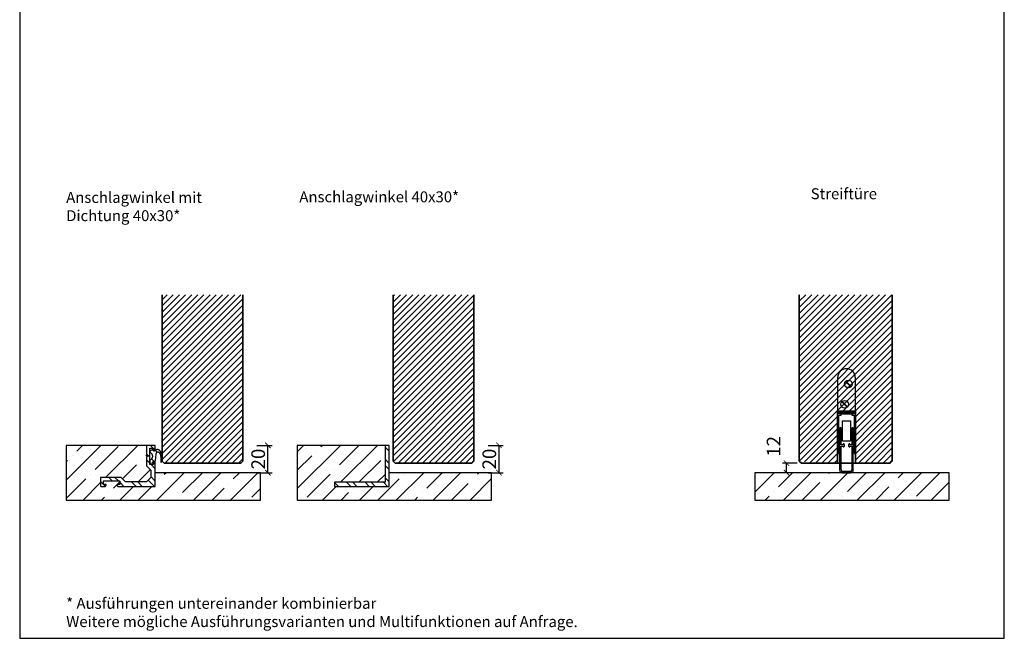
# Model space of a CAD drawing. Units: millimetres. Extents: x 1788 to 83958, y -235 to 115762.
# Drawn here: x 9715 to 10435, y 1018 to 1470 of the extents above; entities that cross this region are included whole.
import ezdxf

# ---------------------------------------------------------------- set-up
doc = ezdxf.new("R2010")
doc.units = ezdxf.units.MM
doc.set_wipeout_variables(frame=1)
doc.header["$PDMODE"] = 34
doc.header["$PDSIZE"] = 5
doc.layers.get('0').update_dxf_attribs({"true_color": 0x939598})
doc.layers.add('Z_Ansichtsfenster', color=1, linetype='Continuous', plot=False)
for name, color, linetype in [('Z_Bemaßung-Blau 0.10', 150, 'Continuous'), ('Z_Beschlag-Grau 0.10', 8, 'Continuous'), ('Z_Schraffur-Grau 0.10', 8, 'Continuous'), ('Z_Unsichtbar-Weiß 0.05', 255, 'Continuous'), ('Z_Wand-Grün 0.5', 3, 'Continuous')]:
    doc.layers.add(name, color=color, linetype=linetype)
doc.layers.add('Z_Kontur-Magenta 0.35', color=6, linetype='Continuous', lineweight=35)
doc.styles.add('DIN', font='txt', dxfattribs={"height": 2.5})
doc.styles.get("Standard").update_dxf_attribs({"font": 'arial.ttf', "height": 2.5})
doc.dimstyles.new('Bem_Automatisch', dxfattribs={"dimtxt": 2.5, "dimasz": 1, "dimexe": 0.75, "dimexo": 0.75, "dimgap": 0.5, "dimtad": 1, "dimdec": 0, "dimtxsty": 'Standard', "dimblk": 'ARCHTICK', "dimcen": 0, "dimclrd": 256, "dimclre": 256, "dimclrt": 256, "dimadec": 0, "dimazin": 0, "dimtfac": 1, "dimtdec": 0, "dimtmove": 1, "dimatfit": 2, "dimfxl": 2, "dimfxlon": 1, "dimtolj": 1, "dimtzin": 0, "dimlwd": -1, "dimlwe": -1, "dimarcsym": 0})

# ---------------------------------------------------------------- blocks, each defined once
blk = doc.blocks.new('Planet_HS')
at = {"linetype": 'ByBlock'}
for p, q in [((-7.22, 59.69), (-3.27, 55.74)), ((-7.07, 59.83), (-3.13, 55.88)), ((-7.07, 59.83), (-3.13, 55.88)), ((-6.93, 59.98), (-2.98, 56.03)), ((-3.5, -6), (-9.5, -6)), ((-9.5, -7), (-3.5, -7))]:
    blk.add_line(p, q, dxfattribs=at)
blk.add_circle((-5.1, 57.86), 2.79, dxfattribs=at)
for centre, radius, start, end in [((-6.5, 62.6), 6.4, 0, 180), ((-9.5, -5), 2, 180, 270), ((-9.5, -5), 1, 180, 270), ((-3.5, -5), 2, 270, 0), ((-3.5, -5), 1, 270, 0)]:
    blk.add_arc(centre, radius, start, end, dxfattribs=at)
blk.add_wipeout([(-13, 38), (0, 38), (0, -0.5), (-13, -0.5)]).dxf.layer = 'Z_Unsichtbar-Weiß 0.05'
for p, q in [((-12.9, 37), (-12.9, 62.6)), ((-0.1, 62.6), (-0.1, 37)), ((-10.02, 44.83), (-6.07, 40.88)), ((-9.87, 44.97), (-5.93, 41.02)), ((-9.87, 44.97), (-5.93, 41.02)), ((-9.73, 45.11), (-5.78, 41.16)), ((-13, 7), (-13, 38)), ((-13, 38), (0, 38)), ((-13, 37), (-13, 7)), ((-10.5, 37), (-12.9, 37)), ((-12, 36), (-12, 37)), ((-12, 37), (-10.5, 37)), ((-12, 37), (-0.6, 37)), ((-10.5, 36), (-10.5, 37)), ((-2.5, 37), (-1, 37)), ((-2.5, 36), (-2.5, 37)), ((-2.5, 37), (-0.1, 37)), ((-1, 37), (-1, 36)), ((0, 7), (0, 38)), ((-10.5, 36), (-12, 36)), ((-12, 7), (-12, 35)), ((-12, 35), (-10.5, 35)), ((-10.5, 35), (-10.5, 36)), ((-10.5, 36), (-2.5, 36)), ((-9.5, 30.99), (-3.5, 30.99)), ((-9.5, 16.49), (-9.5, 30.99)), ((-3.5, 30.99), (-3.5, 16.49)), ((-1, 36), (-2.5, 36)), ((-2.5, 36), (-2.5, 35)), ((-2.5, 35), (-1, 35)), ((-1, 35), (-1, 7)), ((-11.5, 25.5), (-11.5, -5)), ((-10.5, 13.5), (-10.5, 25.5)), ((-2.5, 25.5), (-2.5, 13.5)), ((-1.5, -5), (-1.5, 25.5)), ((-9.5, 16.44), (-9.5, 16.49)), ((-9.49, 16.4), (-9.5, 16.44)), ((-9.48, 16.36), (-9.49, 16.4)), ((-9.47, 16.32), (-9.48, 16.36)), ((-9.45, 16.28), (-9.47, 16.32)), ((-9.43, 16.24), (-9.45, 16.28)), ((-9.41, 16.2), (-9.43, 16.24)), ((-9.38, 16.17), (-9.41, 16.2)), ((-9.35, 16.13), (-9.38, 16.17)), ((-9.32, 16.1), (-9.35, 16.13)), ((-9.29, 16.08), (-9.32, 16.1)), ((-9.25, 16.05), (-9.29, 16.08)), ((-9.21, 16.03), (-9.25, 16.05)), ((-9.17, 16.02), (-9.21, 16.03)), ((-9.13, 16), (-9.17, 16.02)), ((-9.09, 16), (-9.13, 16)), ((-9.04, 15.99), (-9.09, 16)), ((-9, 15.99), (-9.04, 15.99)), ((-4, 15.99), (-9, 15.99)), ((-9, 15.99), (-9, 15.99)), ((-3.96, 15.99), (-4, 15.99)), ((-3.91, 16), (-3.96, 15.99)), ((-3.87, 16), (-3.91, 16)), ((-3.83, 16.02), (-3.87, 16)), ((-3.79, 16.03), (-3.83, 16.02)), ((-3.75, 16.05), (-3.79, 16.03)), ((-3.71, 16.08), (-3.75, 16.05)), ((-3.68, 16.1), (-3.71, 16.08)), ((-3.65, 16.13), (-3.68, 16.1)), ((-3.62, 16.17), (-3.65, 16.13)), ((-3.59, 16.2), (-3.62, 16.17)), ((-3.57, 16.24), (-3.59, 16.2)), ((-3.55, 16.28), (-3.57, 16.24)), ((-3.53, 16.32), (-3.55, 16.28)), ((-3.52, 16.36), (-3.53, 16.32)), ((-3.51, 16.4), (-3.52, 16.36)), ((-3.5, 16.44), (-3.51, 16.4)), ((-3.5, 16.49), (-3.5, 16.44)), ((-9, 13.5), (-10.5, 13.5)), ((-10.5, -5), (-10.5, 12.5)), ((-10.5, 12.5), (-9, 12.5)), ((-8.5, 14), (-9, 14)), ((-9, 14), (-9, 13.5)), ((-9, 12.5), (-9, 12)), ((-9, 12), (-8.5, 12)), ((-8, 12.5), (-8, 13.5)), ((-5, 13.5), (-5, 12.5)), ((-4, 14), (-4.5, 14)), ((-4.5, 12), (-4, 12)), ((-4, 13.5), (-4, 14)), ((-2.5, 13.5), (-4, 13.5)), ((-4, 12), (-4, 12.5)), ((-4, 12.5), (-2.5, 12.5)), ((-2.5, 12.5), (-2.5, -5)), ((-13, 7), (-12, 7)), ((-1, 7), (0, 7))]:
    blk.add_line(p, q, dxfattribs=at)
blk.add_circle((-7.9, 42.99), 2.79, dxfattribs=at)
for centre, start, end in [((-11, 25.5), 90, 180), ((-11, 25.5), 0, 90), ((-2, 25.5), 90, 180), ((-2, 25.5), 0, 90), ((-8.5, 13.5), 0, 90), ((-8.5, 12.5), 270, 0), ((-4.5, 13.5), 90, 180), ((-4.5, 12.5), 180, 270)]:
    blk.add_arc(centre, 0.5, start, end, dxfattribs=at)
at = {"layer": 'Z_Kontur-Magenta 0.35'}
blk.add_lwpolyline([(0, 0), (0, 38), (-13, 38), (-13, 0)], dxfattribs=at)
blk = doc.blocks.new('_ArchTick')
at = {"color": 0, "linetype": 'ByBlock', "const_width": 0.15}
blk.add_lwpolyline([(-0.5, -0.5), (0.5, 0.5)], dxfattribs=at)
blk = doc.blocks.new('*D101')
at = {"layer": 'Defpoints', "color": 0, "transparency": 16777216}
for p in [(10275.58, 1145.98), (10286.43, 1145.98), (10295.43, 1138.98)]:
    blk.add_point(p, dxfattribs=at)
at = {"layer": 'Z_Bemaßung-Blau 0.10', "transparency": 16777216}
for p, q in [((10283.43, 1145.98), (10272.58, 1145.98)), ((10275.58, 1138.98), (10275.58, 1145.98)), ((10283.58, 1138.98), (10272.58, 1138.98))]:
    blk.add_line(p, q, dxfattribs=at)
at = {"layer": 'Z_Bemaßung-Blau 0.10', "transparency": 16777216, "xscale": 4, "yscale": 4, "zscale": 4}
for p, rotation in [((10275.58, 1145.98), 90), ((10275.58, 1138.98), 270)]:
    blk.add_blockref('_ArchTick', p, dxfattribs=dict(at, rotation=rotation))
at = {"layer": 'Z_Bemaßung-Blau 0.10', "transparency": 16777216, "insert": (10266.15, 1158.26), "char_height": 10, "attachment_point": 5, "rotation": 90, "style": 'DIN'}
blk.add_mtext('\\A1;12', dxfattribs=at)
blk = doc.blocks.new('*D102')
at = {"layer": 'Defpoints', "color": 0, "transparency": 16777216}
for p in [(9985.02, 1158.98), (10065.37, 1158.98), (10045.52, 1138.98)]:
    blk.add_point(p, dxfattribs=at)
at = {"layer": 'Z_Bemaßung-Blau 0.10', "transparency": 16777216}
for p, q in [((10057.37, 1158.98), (10068.37, 1158.98)), ((10065.37, 1138.98), (10065.37, 1158.98)), ((10057.37, 1138.98), (10068.37, 1138.98))]:
    blk.add_line(p, q, dxfattribs=at)
at = {"layer": 'Z_Bemaßung-Blau 0.10', "transparency": 16777216, "xscale": 4, "yscale": 4, "zscale": 4}
for p, rotation in [((10065.37, 1158.98), 90), ((10065.37, 1138.98), 270)]:
    blk.add_blockref('_ArchTick', p, dxfattribs=dict(at, rotation=rotation))
at = {"layer": 'Z_Bemaßung-Blau 0.10', "transparency": 16777216, "insert": (10058.23, 1148.98), "char_height": 10, "attachment_point": 5, "rotation": 90, "style": 'DIN'}
blk.add_mtext('\\A1;20', dxfattribs=at)
blk = doc.blocks.new('Winkelschiene mit Dichtung')
at = {"layer": 'Z_Beschlag-Grau 0.10'}
for points in [[(0, 17), (0, 17.09), (-0.02, 17.17), (-0.03, 17.26), (-0.06, 17.34), (-0.09, 17.42), (-0.13, 17.5), (-0.18, 17.57), (-0.23, 17.64), (-0.29, 17.71), (-0.36, 17.77), (-0.43, 17.82), (-0.5, 17.87), (-0.58, 17.91), (-0.66, 17.94), (-0.74, 17.97), (-0.83, 17.98), (-0.91, 18), (-1, 18), (-1.2, 18), (-1.22, 18), (-1.23, 18), (-1.25, 17.99), (-1.27, 17.99), (-1.28, 17.98), (-1.3, 17.97), (-1.31, 17.96), (-1.33, 17.95), (-1.34, 17.94), (-1.35, 17.93), (-1.36, 17.91), (-1.37, 17.9), (-1.38, 17.88), (-1.39, 17.87), (-1.39, 17.85), (-1.4, 17.83), (-1.4, 17.82), (-1.4, 17.8), (-1.4, 16.14), (-1.47, 16.04), (-1.56, 16), (-3.86, 16), (-3.96, 16.07), (-4, 16.16), (-4, 25.38), (-4, 25.42), (-4, 25.43), (-4, 27.86), (-3.93, 27.96), (-3.84, 28), (-1.54, 28), (-1.44, 27.93), (-1.4, 27.84), (-1.4, 26.2), (-1.4, 26.18), (-1.4, 26.17), (-1.39, 26.15), (-1.39, 26.13), (-1.38, 26.12), (-1.37, 26.1), (-1.36, 26.09), (-1.35, 26.07), (-1.34, 26.06), (-1.33, 26.05), (-1.31, 26.04), (-1.3, 26.03), (-1.28, 26.02), (-1.27, 26.01), (-1.25, 26.01), (-1.23, 26), (-1.22, 26), (-1.2, 26), (-1, 26), (-0.91, 26), (-0.83, 26.02), (-0.74, 26.03), (-0.66, 26.06), (-0.58, 26.09), (-0.5, 26.13), (-0.43, 26.18), (-0.36, 26.23), (-0.29, 26.29), (-0.23, 26.36), (-0.18, 26.43), (-0.13, 26.5), (-0.09, 26.58), (-0.06, 26.66), (-0.03, 26.74), (-0.02, 26.83), (0, 26.91), (0, 27), (0, 29.8), (0, 29.82), (0, 29.83), (-0.01, 29.85), (-0.01, 29.87), (-0.02, 29.88), (-0.03, 29.9), (-0.04, 29.91), (-0.05, 29.93), (-0.06, 29.94), (-0.07, 29.95), (-0.09, 29.96), (-0.1, 29.97), (-0.12, 29.98), (-0.13, 29.99), (-0.15, 29.99), (-0.17, 30), (-0.18, 30), (-0.2, 30), (-6.3, 30), (-6.32, 30), (-6.33, 30), (-6.35, 29.99), (-6.37, 29.99), (-6.38, 29.98), (-6.4, 29.97), (-6.41, 29.96), (-6.43, 29.95), (-6.44, 29.94), (-6.45, 29.93), (-6.46, 29.91), (-6.47, 29.9), (-6.48, 29.88), (-6.49, 29.87), (-6.49, 29.85), (-6.5, 29.83), (-6.5, 29.82), (-6.5, 29.8), (-6.5, 22.54), (-6.5, 22.53), (-6.5, 22.52), (-6.5, 22.52), (-6.49, 22.51), (-6.49, 22.5), (-6.49, 22.49), (-6.48, 22.48), (-6.48, 22.48), (-6.47, 22.47), (-6.03, 22.03), (-6.05, 21.95), (-6.47, 21.53), (-6.48, 21.52), (-6.48, 21.52), (-6.49, 21.51), (-6.49, 21.5), (-6.49, 21.49), (-6.5, 21.48), (-6.5, 21.48), (-6.5, 21.47), (-6.5, 21.46), (-6.5, 15), (-3.3, 11.8), (-3.3, 6.5), (-6.5, 3.3), (-21.8, 3.3), (-25, 6.5), (-39.8, 6.5), (-39.82, 6.5), (-39.83, 6.5), (-39.85, 6.49), (-39.87, 6.49), (-39.88, 6.48), (-39.9, 6.47), (-39.91, 6.46), (-39.93, 6.45), (-39.94, 6.44), (-39.95, 6.43), (-39.96, 6.41), (-39.97, 6.4), (-39.98, 6.38), (-39.99, 6.37), (-39.99, 6.35), (-40, 6.33), (-40, 6.32), (-40, 6.3), (-40, 0.2), (-40, 0.18), (-40, 0.17), (-39.99, 0.15), (-39.99, 0.13), (-39.98, 0.12), (-39.97, 0.1), (-39.96, 0.09), (-39.95, 0.07), (-39.94, 0.06), (-39.93, 0.05), (-39.91, 0.04), (-39.9, 0.03), (-39.88, 0.02), (-39.87, 0.01), (-39.85, 0.01), (-39.83, 0), (-39.82, 0), (-39.8, 0), (-37, 0), (-36.91, 0), (-36.83, 0.02), (-36.74, 0.03), (-36.66, 0.06), (-36.58, 0.09), (-36.5, 0.13), (-36.43, 0.18), (-36.36, 0.23), (-36.29, 0.29), (-36.23, 0.36), (-36.18, 0.43), (-36.13, 0.5), (-36.09, 0.58), (-36.06, 0.66), (-36.03, 0.74), (-36.02, 0.83), (-36, 0.91), (-36, 1), (-36, 1.2), (-36, 1.22), (-36, 1.23), (-36.01, 1.25), (-36.01, 1.27), (-36.02, 1.28), (-36.03, 1.3), (-36.04, 1.31), (-36.05, 1.33), (-36.06, 1.34), (-36.07, 1.35), (-36.09, 1.36), (-36.1, 1.37), (-36.12, 1.38), (-36.13, 1.39), (-36.15, 1.39), (-36.17, 1.4), (-36.18, 1.4), (-36.2, 1.4), (-37.86, 1.4), (-37.96, 1.47), (-38, 1.56), (-38, 3.86), (-37.93, 3.96), (-37.84, 4), (-26.14, 4), (-26.04, 3.93), (-26, 3.84), (-26, 1.54), (-26.07, 1.44), (-26.16, 1.4), (-27.8, 1.4), (-27.82, 1.4), (-27.83, 1.4), (-27.85, 1.39), (-27.87, 1.39), (-27.88, 1.38), (-27.9, 1.37), (-27.91, 1.36), (-27.93, 1.35), (-27.94, 1.34), (-27.95, 1.33), (-27.96, 1.31), (-27.97, 1.3), (-27.98, 1.28), (-27.99, 1.27), (-27.99, 1.25), (-28, 1.23), (-28, 1.22), (-28, 1.2), (-28, 1), (-28, 0.91), (-27.98, 0.83), (-27.97, 0.74), (-27.94, 0.66), (-27.91, 0.58), (-27.87, 0.5), (-27.82, 0.43), (-27.77, 0.36), (-27.71, 0.29), (-27.64, 0.23), (-27.57, 0.18), (-27.5, 0.13), (-27.42, 0.09), (-27.34, 0.06), (-27.26, 0.03), (-27.17, 0.02), (-27.09, 0), (-27, 0), (0, 0)], [(0.68, 23.79), (0.71, 23.96), (0.78, 24.24), (0.88, 24.52), (1, 24.79), (1.15, 25.06), (1.28, 25.17), (1.42, 25.26), (1.57, 25.32), (1.74, 25.35), (1.9, 25.36), (2.09, 25.33), (2.21, 25.27), (2.4, 25.15), (2.58, 25.03), (2.75, 24.88), (2.9, 24.72), (3.05, 24.55), (3.17, 24.35), (3.39, 23.94), (3.58, 23.5), (3.72, 23.06), (3.83, 22.6), (3.97, 20.76), (3.97, 18.04), (3.98, 18.02), (3.99, 17.99), (4, 17.96), (4.01, 17.94), (4.02, 17.91), (4.04, 17.89), (4.06, 17.87), (4.08, 17.85), (4.1, 17.83), (4.12, 17.81), (4.15, 17.8), (4.17, 17.78), (4.2, 17.77), (4.23, 17.77), (4.26, 17.76), (4.29, 17.76), (4.32, 17.76), (4.34, 17.76), (4.37, 17.77), (4.4, 17.77), (4.43, 17.78), (4.45, 17.8), (4.48, 17.81), (4.5, 17.83), (4.53, 17.84), (4.55, 17.86), (4.56, 17.89), (4.58, 17.91), (4.6, 17.94), (4.61, 17.96), (4.62, 17.99), (4.63, 18.02), (4.63, 18.04), (4.75, 19.82), (4.72, 21.61), (4.53, 23.39), (4.48, 23.76), (4.33, 24.28), (4.15, 24.78), (3.92, 25.26), (3.65, 25.72), (3.54, 25.88), (3.39, 26.06), (3.22, 26.23), (3.04, 26.37), (2.85, 26.51), (2.64, 26.62), (2.43, 26.72), (2.2, 26.8), (1.98, 26.85), (1.74, 26.89), (1.51, 26.91), (1.32, 26.91), (1.16, 26.89), (0.99, 26.86), (0.83, 26.82), (0.68, 26.76), (0.53, 26.69), (0.38, 26.61), (0.25, 26.51), (0.12, 26.4), (0.01, 26.29), (-0.1, 26.16), (-0.2, 26.02), (-0.23, 25.96), (-1.67, 25.96), (-1.67, 26.8), (-2.34, 26.8), (-3.7, 26), (-3.76, 25.95), (-3.8, 25.9), (-3.85, 25.85), (-3.89, 25.79), (-3.92, 25.73), (-3.95, 25.66), (-3.97, 25.59), (-3.99, 25.53), (-4, 25.46), (-4, 25.39), (-4, 25.38), (-4, 25.32), (-3.99, 25.25), (-3.98, 25.18), (-3.96, 25.11), (-3.93, 25.04), (-3.9, 24.98), (-3.86, 24.92), (-3.82, 24.87), (-3.77, 24.81), (-3.72, 24.76), (-3.67, 24.72), (-3.62, 24.69), (-3.58, 24.67), (-3.36, 24.53), (-3.16, 24.38), (-2.97, 24.21), (-2.79, 24.02), (-2.63, 23.81), (-2.49, 23.6), (-2.37, 23.37), (-2.27, 23.13), (-2.19, 22.88), (-2.13, 22.63), (-2.09, 22.38), (-2.08, 22.12), (-2.09, 21.86), (-2.12, 21.6), (-2.17, 21.35), (-2.25, 21.1), (-2.34, 20.86), (-2.46, 20.63), (-2.6, 20.41), (-2.75, 20.21), (-2.92, 20.01), (-3.11, 19.84), (-3.32, 19.68), (-3.53, 19.54), (-3.76, 19.41), (-4, 19.31), (-4, 17.14), (-2.26, 16.1), (-2.08, 16.11), (-1.67, 16.5), (-1.93, 17.21), (-1.97, 17.28), (-2, 17.42), (-1.99, 17.55), (-1.95, 17.68), (-1.87, 17.8), (-1.78, 17.89), (-0.28, 18.46), (-0.24, 18.47), (-0.19, 18.48), (-0.14, 18.5), (-0.09, 18.52), (-0.05, 18.54), (-0.01, 18.57), (0.03, 18.6), (0.07, 18.63), (0.1, 18.67), (0.13, 18.71), (0.16, 18.75), (0.18, 18.8), (0.2, 18.84), (0.21, 18.89), (0.22, 18.94), (0.23, 18.99), (0.23, 19.04), (0.23, 19.09), (0.22, 19.14), (0.22, 19.16), (0.31, 20.77)]]:
    blk.add_lwpolyline(points, close=True, dxfattribs=at)
blk = doc.blocks.new('*D103')
at = {"layer": 'Defpoints', "color": 0, "transparency": 16777216}
for p in [(9810.77, 1158.98), (9896.37, 1158.98), (9876.52, 1138.98)]:
    blk.add_point(p, dxfattribs=at)
at = {"layer": 'Z_Bemaßung-Blau 0.10', "transparency": 16777216}
for p, q in [((9888.37, 1158.98), (9899.37, 1158.98)), ((9896.37, 1138.98), (9896.37, 1158.98)), ((9888.37, 1138.98), (9899.37, 1138.98))]:
    blk.add_line(p, q, dxfattribs=at)
at = {"layer": 'Z_Bemaßung-Blau 0.10', "transparency": 16777216, "xscale": 4, "yscale": 4, "zscale": 4}
for p, rotation in [((9896.37, 1158.98), 90), ((9896.37, 1138.98), 270)]:
    blk.add_blockref('_ArchTick', p, dxfattribs=dict(at, rotation=rotation))
at = {"layer": 'Z_Bemaßung-Blau 0.10', "transparency": 16777216, "insert": (9889.23, 1148.98), "char_height": 10, "attachment_point": 5, "rotation": 90, "style": 'DIN'}
blk.add_mtext('\\A1;20', dxfattribs=at)

msp = doc.modelspace()

# ---------------------------------------------------------------- hatches: boundary and pattern name
at = {"layer": 'Z_Schraffur-Grau 0.10'}
h = msp.add_hatch(dxfattribs=at)
h.set_pattern_fill('ANSI31', color=256)
h.paths.add_polyline_path([(9878.02, 1268.98), (9819.02, 1268.98), (9819.02, 1147.48), (9820.52, 1145.98), (9876.52, 1145.98), (9878.02, 1147.48)])
h = msp.add_hatch(dxfattribs=at)
h.set_pattern_fill('ANSI31', color=256)
h.paths.add_polyline_path([(10047.02, 1268.98), (9988.02, 1268.98), (9988.02, 1147.48), (9989.52, 1145.98), (10045.52, 1145.98), (10047.02, 1147.48)])
h = msp.add_hatch(dxfattribs=at)
h.set_pattern_fill('ANSI31', color=256)
h.paths.add_polyline_path([(10352.93, 1268.98), (10284.93, 1268.98), (10284.93, 1147.48), (10295.43, 1145.98), (10351.43, 1145.98), (10352.93, 1147.48)])
h = msp.add_hatch(dxfattribs=at)
h.set_pattern_fill('ANSI35', color=256, scale=3)
h.set_pattern_definition([(45, (-1787.589, -327), (-13.470384, 13.470384), []), (45, (-1774.119, -327), (-13.470384, 13.470384), [23.8125, -4.7625, 0, -4.7625])])
h.paths.add_polyline_path([(9890.84, 1138.98), (9814.02, 1138.98), (9814.02, 1128.98), (9786.73, 1128.98), (9786.26, 1129.28), (9786.02, 1129.74), (9786.02, 1130.38), (9787.86, 1130.38), (9787.96, 1130.42), (9788.02, 1130.52), (9788.02, 1132.82), (9787.98, 1132.92), (9787.88, 1132.98), (9776.18, 1132.98), (9776.09, 1132.94), (9776.02, 1132.84), (9776.02, 1130.54), (9776.06, 1130.45), (9776.17, 1130.38), (9778.02, 1130.38), (9778.02, 1129.69), (9777.72, 1129.22), (9777.27, 1128.98), (9774.02, 1128.98), (9774.02, 1135.48), (9789.02, 1135.48), (9792.22, 1132.28), (9807.52, 1132.28), (9810.72, 1135.48), (9810.72, 1140.78), (9807.52, 1143.98), (9807.52, 1150.48), (9807.97, 1150.93), (9808, 1151.01), (9807.52, 1151.48), (9807.52, 1158.98), (9748.84, 1158.98), (9748.84, 1118.98), (9890.84, 1118.98)])
h = msp.add_hatch(dxfattribs=at)
h.set_pattern_fill('ANSI32', color=256, angle=90)
h.set_pattern_definition([(135, (-1570.73, -499.225), (-6.735192, -6.735192), []), (135, (-1570.73, -494.735), (-6.735192, -6.735192), [])])
h.paths.add_polyline_path([(9814.02, 1145.98), (9814.02, 1146.07), (9814.01, 1146.16), (9813.99, 1146.24), (9813.96, 1146.32), (9813.93, 1146.4), (9813.89, 1146.48), (9813.84, 1146.56), (9813.79, 1146.63), (9813.73, 1146.69), (9813.67, 1146.75), (9813.6, 1146.8), (9813.52, 1146.85), (9813.45, 1146.89), (9813.37, 1146.92), (9813.28, 1146.95), (9813.2, 1146.97), (9813.11, 1146.98), (9813.02, 1146.98), (9812.82, 1146.98), (9812.81, 1146.98), (9812.79, 1146.98), (9812.77, 1146.98), (9812.75, 1146.97), (9812.74, 1146.96), (9812.72, 1146.96), (9812.71, 1146.95), (9812.69, 1146.94), (9812.68, 1146.92), (9812.67, 1146.91), (9812.66, 1146.9), (9812.65, 1146.88), (9812.64, 1146.87), (9812.64, 1146.85), (9812.63, 1146.83), (9812.63, 1146.82), (9812.62, 1146.8), (9812.62, 1146.78), (9812.62, 1145.12), (9812.56, 1145.02), (9812.46, 1144.98), (9810.17, 1144.98), (9810.06, 1145.05), (9810.02, 1145.14), (9810.02, 1154.36), (9810.02, 1154.4), (9810.02, 1154.41), (9810.02, 1156.84), (9810.09, 1156.94), (9810.18, 1156.98), (9812.48, 1156.98), (9812.58, 1156.92), (9812.62, 1156.82), (9812.62, 1155.18), (9812.62, 1155.16), (9812.63, 1155.15), (9812.63, 1155.13), (9812.64, 1155.11), (9812.64, 1155.1), (9812.65, 1155.08), (9812.66, 1155.07), (9812.67, 1155.05), (9812.68, 1155.04), (9812.69, 1155.03), (9812.71, 1155.02), (9812.72, 1155.01), (9812.74, 1155), (9812.75, 1154.99), (9812.77, 1154.99), (9812.79, 1154.99), (9812.81, 1154.98), (9812.82, 1154.98), (9813.02, 1154.98), (9813.11, 1154.99), (9813.2, 1155), (9813.28, 1155.02), (9813.37, 1155.04), (9813.45, 1155.08), (9813.52, 1155.12), (9813.6, 1155.16), (9813.67, 1155.22), (9813.73, 1155.28), (9813.79, 1155.34), (9813.84, 1155.41), (9813.89, 1155.48), (9813.93, 1155.56), (9813.96, 1155.64), (9813.99, 1155.72), (9814.01, 1155.81), (9814.02, 1155.9), (9814.02, 1155.98), (9814.02, 1158.78), (9814.02, 1158.8), (9814.02, 1158.82), (9814.02, 1158.83), (9814.01, 1158.85), (9814, 1158.87), (9814, 1158.88), (9813.99, 1158.9), (9813.98, 1158.91), (9813.96, 1158.92), (9813.95, 1158.94), (9813.94, 1158.95), (9813.92, 1158.96), (9813.91, 1158.96), (9813.89, 1158.97), (9813.87, 1158.98), (9813.86, 1158.98), (9813.84, 1158.98), (9813.82, 1158.98), (9807.72, 1158.98), (9807.71, 1158.98), (9807.69, 1158.98), (9807.67, 1158.98), (9807.65, 1158.97), (9807.64, 1158.96), (9807.62, 1158.96), (9807.61, 1158.95), (9807.59, 1158.94), (9807.58, 1158.92), (9807.57, 1158.91), (9807.56, 1158.9), (9807.55, 1158.88), (9807.54, 1158.87), (9807.54, 1158.85), (9807.53, 1158.83), (9807.53, 1158.82), (9807.52, 1158.8), (9807.52, 1158.78), (9807.52, 1151.52), (9807.52, 1151.51), (9807.52, 1151.51), (9807.53, 1151.5), (9807.53, 1151.49), (9807.53, 1151.48), (9807.54, 1151.47), (9807.54, 1151.47), (9807.55, 1151.46), (9807.55, 1151.45), (9808, 1151.01), (9807.97, 1150.93), (9807.55, 1150.51), (9807.55, 1150.51), (9807.54, 1150.5), (9807.54, 1150.49), (9807.53, 1150.48), (9807.53, 1150.48), (9807.53, 1150.47), (9807.52, 1150.46), (9807.52, 1150.45), (9807.52, 1150.44), (9807.52, 1143.98), (9810.72, 1140.78), (9810.72, 1135.48), (9807.52, 1132.28), (9792.22, 1132.28), (9789.02, 1135.48), (9774.22, 1135.48), (9774.21, 1135.48), (9774.19, 1135.48), (9774.17, 1135.48), (9774.15, 1135.47), (9774.14, 1135.46), (9774.12, 1135.46), (9774.11, 1135.45), (9774.09, 1135.44), (9774.08, 1135.42), (9774.07, 1135.41), (9774.06, 1135.4), (9774.05, 1135.38), (9774.04, 1135.37), (9774.04, 1135.35), (9774.03, 1135.33), (9774.03, 1135.32), (9774.02, 1135.3), (9774.02, 1135.28), (9774.02, 1129.18), (9774.02, 1129.16), (9774.03, 1129.15), (9774.03, 1129.13), (9774.04, 1129.11), (9774.04, 1129.1), (9774.05, 1129.08), (9774.06, 1129.07), (9774.07, 1129.05), (9774.08, 1129.04), (9774.09, 1129.03), (9774.11, 1129.02), (9774.12, 1129.01), (9774.14, 1129), (9774.15, 1128.99), (9774.17, 1128.99), (9774.19, 1128.99), (9774.21, 1128.98), (9774.22, 1128.98), (9777.02, 1128.98), (9777.11, 1128.99), (9777.2, 1129), (9777.28, 1129.02), (9777.37, 1129.04), (9777.45, 1129.08), (9777.52, 1129.12), (9777.6, 1129.16), (9777.67, 1129.22), (9777.73, 1129.28), (9777.79, 1129.34), (9777.84, 1129.41), (9777.89, 1129.48), (9777.93, 1129.56), (9777.96, 1129.64), (9777.99, 1129.72), (9778.01, 1129.81), (9778.02, 1129.9), (9778.02, 1129.98), (9778.02, 1130.18), (9778.02, 1130.2), (9778.02, 1130.22), (9778.02, 1130.23), (9778.01, 1130.25), (9778, 1130.27), (9778, 1130.28), (9777.99, 1130.3), (9777.98, 1130.31), (9777.96, 1130.32), (9777.95, 1130.34), (9777.94, 1130.35), (9777.92, 1130.36), (9777.91, 1130.36), (9777.89, 1130.37), (9777.87, 1130.38), (9777.86, 1130.38), (9777.84, 1130.38), (9777.82, 1130.38), (9776.17, 1130.38), (9776.06, 1130.45), (9776.02, 1130.54), (9776.02, 1132.84), (9776.09, 1132.94), (9776.18, 1132.98), (9787.88, 1132.98), (9787.98, 1132.92), (9788.02, 1132.82), (9788.02, 1130.52), (9787.96, 1130.42), (9787.86, 1130.38), (9786.22, 1130.38), (9786.21, 1130.38), (9786.19, 1130.38), (9786.17, 1130.38), (9786.15, 1130.37), (9786.14, 1130.36), (9786.12, 1130.36), (9786.11, 1130.35), (9786.09, 1130.34), (9786.08, 1130.32), (9786.07, 1130.31), (9786.06, 1130.3), (9786.05, 1130.28), (9786.04, 1130.27), (9786.04, 1130.25), (9786.03, 1130.23), (9786.03, 1130.22), (9786.02, 1130.2), (9786.02, 1130.18), (9786.02, 1129.98), (9786.03, 1129.9), (9786.04, 1129.81), (9786.06, 1129.72), (9786.08, 1129.64), (9786.12, 1129.56), (9786.16, 1129.48), (9786.2, 1129.41), (9786.26, 1129.34), (9786.32, 1129.28), (9786.38, 1129.22), (9786.45, 1129.16), (9786.52, 1129.12), (9786.6, 1129.08), (9786.68, 1129.04), (9786.76, 1129.02), (9786.85, 1129), (9786.94, 1128.99), (9787.02, 1128.98), (9814.02, 1128.98)])
h.paths.add_polyline_path([(9814.7, 1152.77), (9814.73, 1152.94), (9814.8, 1153.22), (9814.9, 1153.5), (9815.02, 1153.77), (9815.17, 1154.04), (9815.3, 1154.15), (9815.44, 1154.24), (9815.6, 1154.3), (9815.76, 1154.33), (9815.93, 1154.34), (9816.11, 1154.31), (9816.23, 1154.25), (9816.42, 1154.14), (9816.6, 1154.01), (9816.77, 1153.86), (9816.93, 1153.71), (9817.07, 1153.53), (9817.19, 1153.33), (9817.42, 1152.92), (9817.6, 1152.49), (9817.75, 1152.04), (9817.86, 1151.58), (9817.99, 1149.74), (9818, 1147.03), (9818, 1147), (9818.01, 1146.97), (9818.02, 1146.95), (9818.03, 1146.92), (9818.05, 1146.89), (9818.06, 1146.87), (9818.08, 1146.85), (9818.1, 1146.83), (9818.12, 1146.81), (9818.15, 1146.79), (9818.17, 1146.78), (9818.2, 1146.77), (9818.23, 1146.76), (9818.25, 1146.75), (9818.28, 1146.74), (9818.31, 1146.74), (9818.34, 1146.74), (9818.37, 1146.74), (9818.4, 1146.75), (9818.42, 1146.76), (9818.45, 1146.77), (9818.48, 1146.78), (9818.5, 1146.79), (9818.53, 1146.81), (9818.55, 1146.83), (9818.57, 1146.85), (9818.59, 1146.87), (9818.6, 1146.89), (9818.62, 1146.92), (9818.63, 1146.94), (9818.64, 1146.97), (9818.65, 1147), (9818.65, 1147.02), (9818.78, 1148.8), (9818.74, 1150.59), (9818.56, 1152.37), (9818.5, 1152.74), (9818.36, 1153.26), (9818.17, 1153.76), (9817.94, 1154.24), (9817.67, 1154.71), (9817.57, 1154.86), (9817.41, 1155.04), (9817.25, 1155.21), (9817.06, 1155.36), (9816.87, 1155.49), (9816.66, 1155.6), (9816.45, 1155.7), (9816.23, 1155.78), (9816, 1155.84), (9815.77, 1155.87), (9815.53, 1155.89), (9815.35, 1155.89), (9815.18, 1155.88), (9815.02, 1155.85), (9814.86, 1155.8), (9814.7, 1155.75), (9814.55, 1155.67), (9814.41, 1155.59), (9814.27, 1155.49), (9814.15, 1155.39), (9814.03, 1155.27), (9813.92, 1155.14), (9813.83, 1155), (9813.79, 1154.94), (9812.35, 1154.94), (9812.35, 1155.78), (9811.69, 1155.78), (9810.32, 1154.98), (9810.27, 1154.93), (9810.22, 1154.88), (9810.17, 1154.83), (9810.14, 1154.77), (9810.1, 1154.71), (9810.08, 1154.64), (9810.05, 1154.58), (9810.04, 1154.51), (9810.03, 1154.44), (9810.02, 1154.37), (9810.02, 1154.36), (9810.02, 1154.3), (9810.03, 1154.23), (9810.05, 1154.16), (9810.07, 1154.09), (9810.09, 1154.03), (9810.13, 1153.96), (9810.16, 1153.9), (9810.2, 1153.85), (9810.25, 1153.8), (9810.3, 1153.75), (9810.36, 1153.7), (9810.41, 1153.67), (9810.44, 1153.65), (9810.66, 1153.52), (9810.86, 1153.36), (9811.06, 1153.19), (9811.23, 1153), (9811.39, 1152.8), (9811.53, 1152.58), (9811.66, 1152.35), (9811.76, 1152.11), (9811.84, 1151.87), (9811.9, 1151.61), (9811.93, 1151.36), (9811.95, 1151.1), (9811.94, 1150.84), (9811.91, 1150.58), (9811.85, 1150.33), (9811.78, 1150.08), (9811.68, 1149.84), (9811.56, 1149.61), (9811.43, 1149.39), (9811.27, 1149.19), (9811.1, 1149), (9810.91, 1148.82), (9810.71, 1148.66), (9810.49, 1148.52), (9810.26, 1148.4), (9810.02, 1148.3), (9810.02, 1146.12), (9811.76, 1145.08), (9811.94, 1145.09), (9812.35, 1145.49), (9812.09, 1146.2), (9812.06, 1146.27), (9812.03, 1146.4), (9812.03, 1146.54), (9812.08, 1146.67), (9812.15, 1146.78), (9812.25, 1146.87), (9813.74, 1147.44), (9813.79, 1147.45), (9813.84, 1147.46), (9813.88, 1147.48), (9813.93, 1147.5), (9813.97, 1147.52), (9814.02, 1147.55), (9814.06, 1147.58), (9814.09, 1147.61), (9814.13, 1147.65), (9814.16, 1147.69), (9814.18, 1147.73), (9814.2, 1147.78), (9814.22, 1147.82), (9814.24, 1147.87), (9814.25, 1147.92), (9814.25, 1147.97), (9814.26, 1148.02), (9814.25, 1148.07), (9814.25, 1148.12), (9814.24, 1148.15), (9814.33, 1149.75)])
h = msp.add_hatch(dxfattribs=at)
h.set_pattern_fill('ANSI35', color=256, scale=3)
h.set_pattern_definition([(45, (-1181.338, -327), (-13.470384, 13.470384), []), (45, (-1167.867, -327), (-13.470384, 13.470384), [23.8125, -4.7625, 0, -4.7625])])
h.paths.add_polyline_path([(9982.02, 1158.98), (9917.84, 1158.98), (9917.84, 1118.98), (10059.84, 1118.98), (10059.84, 1138.98), (9985.02, 1138.98), (9985.02, 1128.98), (9945.02, 1128.98), (9945.02, 1131.98), (9982.02, 1131.98)])
h = msp.add_hatch(dxfattribs=at)
h.set_pattern_fill('ANSI32', color=256, angle=90)
h.set_pattern_definition([(135, (-1198.268, -499.225), (-6.735192, -6.735192), []), (135, (-1198.268, -494.735), (-6.735192, -6.735192), [])])
h.paths.add_polyline_path([(9945.02, 1128.98), (9985.02, 1128.98), (9985.02, 1158.98), (9982.02, 1158.98), (9982.02, 1131.98), (9945.02, 1131.98)])
h = msp.add_hatch(dxfattribs=at)
h.set_pattern_fill('ANSI35', color=256, scale=3)
h.set_pattern_definition([(45, (-863.683, -669.73), (-13.470384, 13.470384), []), (45, (-850.212, -669.73), (-13.470384, 13.470384), [23.8125, -4.7625, 0, -4.7625])])
h.paths.add_polyline_path([(10394.43, 1138.98), (10252.43, 1138.98), (10252.43, 1118.98), (10394.43, 1118.98)])

# ---------------------------------------------------------------- linework, layer by layer
at = {"layer": 'Z_Ansichtsfenster'}
msp.add_lwpolyline([(9714.84, 1017.98), (10434.84, 1017.98), (10434.84, 1945.98), (9714.84, 1945.98)], close=True, dxfattribs=at)
msp.add_lwpolyline([(9714.84, 1017.98), (10434.84, 1017.98), (10434.84, 1945.98), (9714.84, 1945.98)], close=True, dxfattribs=at)
at = {"layer": 'Z_Beschlag-Grau 0.10'}
msp.add_lwpolyline([(9945.02, 1128.98), (9985.02, 1128.98), (9985.02, 1158.98), (9982.02, 1158.98), (9982.02, 1131.98), (9945.02, 1131.98)], close=True, dxfattribs=at)
at = {"layer": 'Z_Kontur-Magenta 0.35'}
for p, q in [((9819.02, 1268.98), (9819.02, 1147.48)), ((9878.02, 1147.48), (9878.02, 1268.98)), ((9988.02, 1268.98), (9988.02, 1147.48)), ((10047.02, 1147.48), (10047.02, 1268.98)), ((10284.93, 1268.98), (10284.93, 1147.48)), ((10352.93, 1147.48), (10352.93, 1268.98)), ((9819.02, 1147.48), (9820.52, 1145.98)), ((9820.52, 1145.98), (9876.52, 1145.98)), ((9876.52, 1145.98), (9878.02, 1147.48)), ((9988.02, 1147.48), (9989.52, 1145.98)), ((9989.52, 1145.98), (10045.52, 1145.98)), ((10045.52, 1145.98), (10047.02, 1147.48)), ((10284.93, 1147.48), (10286.43, 1145.98)), ((10351.43, 1145.98), (10352.93, 1147.48))]:
    msp.add_line(p, q, dxfattribs=at)
at = {"layer": 'Z_Unsichtbar-Weiß 0.05'}
for points in [[(9748.84, 1158.98), (9748.84, 1118.98), (9890.84, 1118.98), (9890.84, 1138.98)], [(9917.84, 1158.98), (9917.84, 1118.98), (10059.84, 1118.98), (10059.84, 1138.98)]]:
    msp.add_lwpolyline(points, dxfattribs=at)
at = {"layer": 'Z_Wand-Grün 0.5'}
for p, q in [((9890.84, 1138.98), (9814.02, 1138.98)), ((10059.84, 1138.98), (9985.02, 1138.98)), ((10394.43, 1138.98), (10252.43, 1138.98))]:
    msp.add_line(p, q, dxfattribs=at)
for points in [[(9807.71, 1158.98), (9748.84, 1158.98)], [(9982.02, 1158.98), (9917.84, 1158.98)]]:
    msp.add_lwpolyline(points, dxfattribs=at)

# ---------------------------------------------------------------- block references
at = {"layer": 'Z_Schraffur-Grau 0.10'}
msp.add_blockref('Winkelschiene mit Dichtung', (9814.02, 1128.98), dxfattribs=at)

# ---------------------------------------------------------------- texts
at = {"layer": 'Z_Bemaßung-Blau 0.10', "char_height": 8, "attachment_point": 7, "style": 'DIN'}
for s, width, heights, insert in [('Streiftüre', 299.0704, [0], (10293.26, 1338.88)), ('Anschlagwinkel mit ^JDichtung 40x30*', 151.4259, [32.75], (9748.84, 1322.85)), ('Anschlagwinkel 40x30*', 299.0704, [12.98], (9919.34, 1336.61)), ('* Ausführungen untereinander kombinierbar^JWeitere mögliche Ausführungsvarianten und Multifunktionen auf Anfrage.', 627.6788, [38.15], (9748.84, 1026.19))]:
    msp.add_mtext_dynamic_manual_height_columns(s, width=width, gutter_width=50, heights=heights, dxfattribs=dict(at, insert=insert))

# ---------------------------------------------------------------- dimensions: what is measured, and where the dimension line sits
at = {"layer": 'Z_Bemaßung-Blau 0.10'}
for base, p1, p2, picture, middle in [((9896.37, 1158.98), (9876.52, 1138.98), (9810.77, 1158.98), '*D103', (9889.23, 1148.98)), ((10065.37, 1158.98), (10045.52, 1138.98), (9985.02, 1158.98), '*D102', (10058.23, 1148.98))]:
    dim = msp.add_linear_dim(base=base, p1=p1, p2=p2, angle=90, dimstyle='Bem_Automatisch', override={"dimscale": 0, "dimtxsty": 'DIN', "dimtix": 0, "dimtofl": 1, "dimtmove": 1, "dimatfit": 2}, dxfattribs=at)
    dim.commit()
    dim.dimension.update_dxf_attribs({"geometry": picture, "text_midpoint": middle})
dim = msp.add_linear_dim(base=(10275.58, 1145.98), p1=(10295.43, 1138.98), p2=(10286.43, 1145.98), angle=90, text='12', dimstyle='Bem_Automatisch', override={"dimscale": 0, "dimtxsty": 'DIN'}, dxfattribs=at)
dim.commit()
dim.dimension.update_dxf_attribs({"geometry": '*D101', "text_midpoint": (10273.22, 1158.26), "dimtype": 160})

# ---------------------------------------------------------------- next in the draw order: block references
at = {"layer": 'Z_Beschlag-Grau 0.10'}
msp.add_blockref('Planet_HS', (10325.93, 1145.98), dxfattribs=at)

# ---------------------------------------------------------------- next in the draw order: linework, layer by layer
at = {"layer": 'Z_Kontur-Magenta 0.35'}
msp.add_line((10286.43, 1145.98), (10351.43, 1145.98), dxfattribs=at)
at = {"layer": 'Z_Unsichtbar-Weiß 0.05'}
msp.add_lwpolyline([(10252.43, 1138.98), (10252.43, 1118.98), (10394.43, 1118.98), (10394.43, 1138.98)], dxfattribs=at)

doc.saveas('drawing.dxf')
